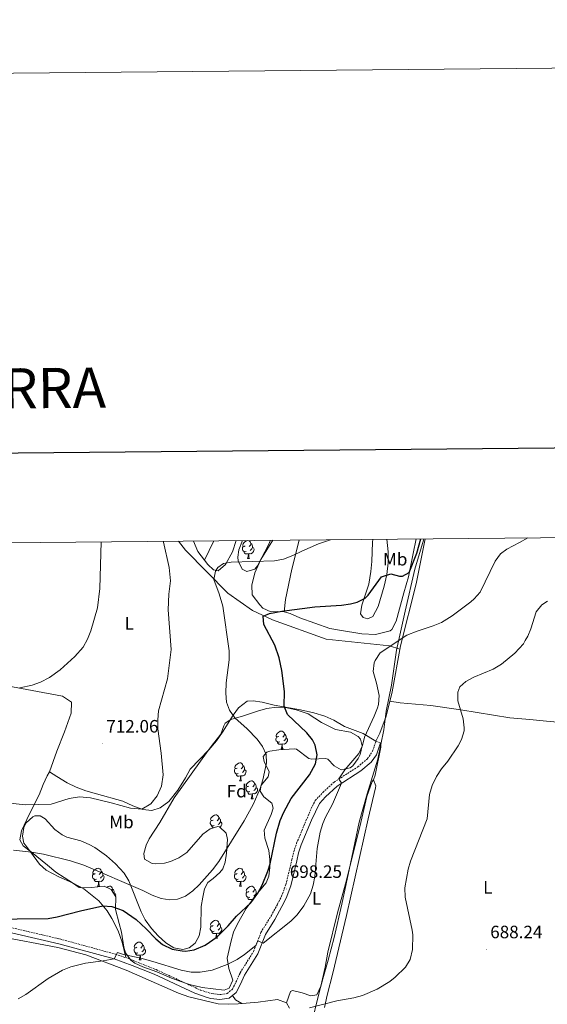
# Model space of a CAD drawing. Units: metres. Extents: x 562309 to 566791, y 4719065 to 4722076.
# Drawn here: x 563557 to 563852, y 4721525 to 4722076 of the extents above; entities that cross this region are included whole.
import ezdxf
from ezdxf.enums import TextEntityAlignment as Align

# ---------------------------------------------------------------- set-up
doc = ezdxf.new("R2010")
doc.units = ezdxf.units.M
doc.header["$MEASUREMENT"] = 0
doc.linetypes.add('TRAZOSX2', pattern=[1.5, 1, -0.5])
for name, color, linetype, lineweight in [('Carátula', 7, 'Continuous', 5), ('Level 1', 19, 'Continuous', 0), ('Level 21', 19, 'Continuous', 0), ('Level 35', 92, 'TRAZOSX2', 0), ('Level 36', 19, 'Continuous', 40), ('Level 37', 92, 'Continuous', 0), ('Level 4', 36, 'Continuous', 30), ('Level 41', 19, 'Continuous', 0), ('Level 5', 36, 'Continuous', 0), ('Level 61', 19, 'Continuous', 0), ('Level 63', 7, 'Continuous', 0), ('Level 7', 1, 'Continuous', 0)]:
    doc.layers.add(name, color=color, linetype=linetype, lineweight=lineweight)
doc.styles.add('Arial', font='ARIAL.TTF', dxfattribs={"height": 0.2})

# ---------------------------------------------------------------- blocks, each defined once
blk = doc.blocks.new('5PATER')
at = {"layer": 'Carátula', "linetype": 'Continuous', "lineweight": 5}
h = blk.add_hatch(color=250, dxfattribs=at)
edge = h.paths.add_edge_path()
edge.add_ellipse((0, 0), major_axis=(-1.33, -1.34), ratio=0.999422, start_angle=0, end_angle=360)

msp = doc.modelspace()

# ---------------------------------------------------------------- linework, layer by layer
at = {"layer": 'Level 1', "color": 19, "linetype": 'Continuous', "lineweight": 0, "ltscale": 0.5}
msp.add_polyline3d([(563782.56, 4721785.57, 699.61), (563782.41, 4721784.78, 699.59), (563777.58, 4721768.65, 699.18), (563772.23, 4721745.18, 696.92), (563767.24, 4721723.36, 694.97), (563764.5, 4721703.75, 693.61), (563761.55, 4721689.21, 693.54), (563760.32, 4721678.77, 693.64), (563756.89, 4721662.45, 693.17), (563750.97, 4721643.03, 693.57), (563746.52, 4721627.08, 693.78), (563741.68, 4721603.99, 693.1), (563736.7, 4721581.29, 692.51), (563732.55, 4721562.67, 691.83), (563729.19, 4721549.91, 691.4), (563726.18, 4721539.56, 690.8), (563724.14, 4721531.9, 690.18), (563719.35, 4721512.89, 688.39)], dxfattribs=at)
at = {"layer": 'Level 21', "color": 19, "linetype": 'TRAZOSX2', "lineweight": 0}
for points in [[(563538.0918, 4721571.4066, 699.86), (563579.2115, 4721561.822, 696.62), (563610.281, 4721553.3085, 694.7), (563615.9309, 4721551.4079, 694.24), (563633.0103, 4721544.6858, 693.38), (563657.7292, 4721533.2527, 691.82), (563664.129, 4721531.2519, 691.54), (563669.0491, 4721530.7714, 691.44), (563672.6893, 4721531.3311, 691.68), (563675.5697, 4721533.731, 691.98), (563677.5704, 4721537.7311, 692.12), (563679.9313, 4721542.9312, 692.82), (563687.4134, 4721554.8512, 693.72), (563691.5252, 4721565.4916, 695.64), (563697.3669, 4721575.0116, 696.86), (563700.8079, 4721581.2517, 697.28), (563703.0087, 4721585.7518, 697.12), (563705.5298, 4721592.372, 696.8), (563708.8421, 4721606.1426, 697.34), (563709.8928, 4721610.6928, 697.28), (563711.4836, 4721615.4229, 697.06), (563719.6069, 4721634.7734, 696.22), (563721.9177, 4721639.2035, 695.88), (563726.1385, 4721643.8134, 695.36), (563732.4196, 4721649.5732, 694.84), (563745.7114, 4721658.0925, 693.9), (563751.1422, 4721662.6722, 693.66), (563753.973, 4721666.8623, 693.76), (563755.7739, 4721672.3724, 693.96)], [(563755.77, 4721672.37, 693.96), (563758.4, 4721671.51, 693.96)]]:
    msp.add_polyline3d(points, dxfattribs=at)
at = {"layer": 'Level 21', "color": 19, "linetype": 'Continuous', "lineweight": 0}
msp.add_polyline3d([(563542.2613, 4721567.546, 699.53), (563578.531, 4721559.1419, 696.62), (563609.4706, 4721550.6584, 694.7), (563619.6503, 4721547.0572, 693.98), (563631.9198, 4721542.1357, 693.38), (563654.5388, 4721531.6229, 691.94), (563661.4386, 4721529.062, 691.61), (563663.5686, 4721528.5218, 691.54), (563668.5486, 4721528.0013, 691.43), (563673.8689, 4721528.7108, 691.68), (563677.7795, 4721531.9707, 691.98), (563680.0603, 4721536.5407, 692.12), (563682.3712, 4721541.6209, 692.82), (563689.8933, 4721553.6009, 693.72), (563694.0151, 4721564.2612, 695.64), (563699.2365, 4721572.7113, 696.76), (563703.2578, 4721579.9714, 697.28), (563705.5486, 4721584.6515, 697.12), (563708.1798, 4721591.5517, 696.8), (563711.5321, 4721605.5123, 697.34), (563712.5528, 4721609.9425, 697.28), (563714.0736, 4721614.4526, 697.06), (563719.7859, 4721628.303, 696.48), (563724.1975, 4721637.6032, 695.88), (563727.5382, 4721641.3031, 695.42), (563734.1193, 4721647.3729, 694.84), (563747.3611, 4721655.8622, 693.9), (563753.212, 4721660.8019, 693.66), (563756.1827, 4721664.8619, 693.73), (563758.4039, 4721671.5121, 693.96)], dxfattribs=at)
at = {"layer": 'Level 35', "color": 92, "linetype": 'Continuous', "lineweight": 0, "ltscale": 0.5}
for points in [[(563696.87, 4721784.78, 707.81), (563695.77, 4721782.21, 707.49), (563689.54, 4721770.47, 705.72), (563688.21, 4721768.61, 705.69), (563683.57, 4721767.25, 706.31), (563681.05, 4721768.61, 706.79), (563678.77, 4721773.21, 707.43), (563678.57, 4721775.33, 707.75), (563679.13, 4721779.49, 708.61), (563681.19, 4721784.63, 709.51)], [(563632.63, 4721603.82, 709.64), (563630.81, 4721604.05, 709.79), (563626.49, 4721606.45, 710.31), (563626.17, 4721609.57, 710.39), (563627.46, 4721614.38, 709.96), (563629.05, 4721617.89, 709.63), (563635.01, 4721626.93, 708.99), (563642.96, 4721640.81, 708.62), (563662.09, 4721667.25, 708.65), (563665.11, 4721671.17, 708.07), (563669.21, 4721676.29, 706.75), (563670.76, 4721681.02, 706.2), (563671.53, 4721682.45, 705.93), (563674.69, 4721684.61, 704.97), (563681.77, 4721686.61, 703.25), (563690.09, 4721689.49, 701.89), (563694.87, 4721690.77, 701.21), (563700.21, 4721691.49, 700.73), (563705.19, 4721691.26, 700.33), (563711.17, 4721689.97, 700.05), (563717.89, 4721687.65, 699.61), (563725.33, 4721682.85, 698.83), (563733.21, 4721679.01, 698.03), (563741.53, 4721677.57, 698.21), (563745.79, 4721675.12, 698.29), (563747.13, 4721673.57, 698.29), (563748.05, 4721669.81, 697.91), (563746.92, 4721665.03, 697.47), (563745.85, 4721662.69, 697.45), (563742.9, 4721658.69, 697.81), (563741.41, 4721657.49, 697.97), (563736.42, 4721656.39, 698.41), (563732.41, 4721658.61, 698.69), (563728.93, 4721662.3, 699.62), (563727.65, 4721662.85, 699.93), (563719.92, 4721662.45, 701.48), (563718.25, 4721662.69, 701.81), (563711.37, 4721667.94, 703.5), (563710.21, 4721668.21, 703.75), (563701.45, 4721667.65, 705.25), (563696.57, 4721666.87, 705.74), (563694.77, 4721666.21, 705.85), (563692.85, 4721663.89, 705.83), (563693.33, 4721661.01, 705.51), (563696.21, 4721655.33, 704.79), (563695.57, 4721652.45, 704.57), (563691.61, 4721647.81, 704.45), (563691.09, 4721644.45, 704.43), (563693.09, 4721641.25, 704.47), (563697.65, 4721637.73, 704.41), (563698.45, 4721634.93, 704.07), (563697.21, 4721631.49, 703.77), (563693.33, 4721622.77, 703.37), (563693.69, 4721618.29, 703.37), (563695.93, 4721611.33, 703.15), (563696.49, 4721606.35, 703.15), (563696.45, 4721601.89, 703.05), (563695.91, 4721596.91, 702.62), (563694.37, 4721593.25, 702.23), (563688.66, 4721586.28, 701.49), (563683.37, 4721578.85, 701.31), (563678.4, 4721570.27, 699.94), (563676.19, 4721565.63, 699.49), (563674.82, 4721560.78, 699.04), (563672.73, 4721551.17, 698.27)], [(563672.73, 4721551.17, 698.27), (563673.65, 4721545.25, 697.97), (563675.81, 4721538.85, 696.61), (563673.8, 4721534.32, 696.06), (563671.01, 4721533.17, 695.89), (563658.65, 4721534.69, 695.43), (563651.57, 4721536.45, 695.85), (563646.81, 4721538, 695.76), (563641.61, 4721539.97, 696.55), (563633.29, 4721543.41, 697.29), (563625.49, 4721546.21, 697.55), (563621.01, 4721548.32, 697.28), (563618.81, 4721549.97, 697.25), (563615.85, 4721554.11, 697.5), (563614.89, 4721557.17, 697.69), (563613.53, 4721565.65, 698.21), (563612.38, 4721570.5, 698.71), (563610.21, 4721578.37, 701.01), (563610.41, 4721585.33, 702.41), (563607.8, 4721589.47, 703.18), (563603.89, 4721591.33, 703.81), (563596.77, 4721590.53, 705.05), (563591.74, 4721590.37, 705.18), (563589.93, 4721590.69, 705.23), (563586.25, 4721593.17, 705.35), (563578.65, 4721596.61, 705.71), (563571.53, 4721600.29, 706.31), (563567.82, 4721603.63, 706.89), (563562.77, 4721610.53, 708.19), (563559.91, 4721614.26, 709.68), (563559.09, 4721615.49, 710.03), (563558.33, 4721619.41, 710.67), (563559.04, 4721624.22, 711.35), (563560.33, 4721626.85, 711.63), (563564.08, 4721630.2, 711.5), (563565.17, 4721630.69, 711.35), (563568.09, 4721630.77, 710.91)], [(563568.09, 4721630.77, 710.91), (563570.97, 4721629.09, 710.45), (563576.41, 4721623.09, 709.93), (563580.39, 4721620.08, 709.45), (563583.01, 4721618.69, 709.15), (563590.93, 4721616.69, 708.27), (563595.52, 4721614.75, 707.89), (563598.73, 4721613.01, 707.69), (563605.13, 4721608.37, 707.31), (563610.21, 4721603.81, 707.07), (563615.13, 4721598.61, 706.95), (563617.7, 4721594.31, 706.56), (563624.57, 4721576.93, 704.63), (563626.8, 4721572.49, 704.08), (563630.3, 4721567.77, 703.53), (563634.05, 4721563.68, 702.87), (563638.45, 4721559.73, 702.23), (563642.85, 4721556.85, 701.79), (563647.83, 4721556.02, 701.67), (563651.33, 4721556.93, 701.73), (563654.81, 4721559.57, 701.93), (563656.97, 4721563.57, 702.33), (563657.96, 4721568.46, 702.75), (563658.13, 4721579.97, 703.53), (563659.01, 4721585.25, 704.13), (563660.01, 4721589.94, 705.94), (563661.77, 4721593.33, 707.41), (563664.85, 4721595.73, 707.89), (563668.52, 4721599.04, 708.19), (563670.21, 4721601.01, 708.27), (563671.61, 4721604.85, 708.19), (563672.23, 4721609.82, 708.41), (563672.78, 4721617.52, 708.7), (563672.17, 4721621.01, 708.83), (563668.43, 4721624.55, 709.22), (563667.45, 4721624.77, 709.25), (563663.13, 4721623.41, 709.05), (563659.02, 4721620.54, 708.73), (563650.05, 4721610.13, 708.23), (563645.69, 4721607.17, 708.55), (563641.06, 4721605.22, 708.94), (563637.61, 4721604.21, 709.23), (563632.63, 4721603.82, 709.64)]]:
    msp.add_polyline3d(points, dxfattribs=at)
at = {"layer": 'Level 36', "color": 92, "linetype": 'Continuous', "lineweight": 0}
for points in [[(563482.25, 4721782.78, 724.73), (563474.65, 4721767.81, 723.44), (563467.09, 4721749.97, 721.6), (563455.41, 4721723.25, 717.34), (563500.05, 4721714.61, 716.66), (563549.77, 4721703.41, 714.96), (563580.65, 4721697.57, 713.18), (563585.69, 4721694.29, 712.6), (563585.41, 4721688.05, 712.36), (563581.81, 4721677.65, 712.26), (563577.45, 4721666.93, 712.1), (563573.41, 4721655.25, 711.81)], [(563645.4, 4721784.3, 708.1), (563649.33, 4721779.25, 707.53), (563673.05, 4721755.25, 704.15), (563686.89, 4721745.49, 702.33), (563698.01, 4721740.37, 700.93), (563728.01, 4721729.57, 697.57), (563763.37, 4721725.81, 694.99), (563769.16, 4721723.92, 694.97)], [(563677.77, 4721784.6, 707.66), (563675.73, 4721778.37, 707.03), (563671.65, 4721771.17, 706.41), (563667.69, 4721767.73, 706.23), (563665.05, 4721768.21, 706.01), (563661.89, 4721771.17, 706.23), (563656.29, 4721778.61, 706.69), (563653.79, 4721784.37, 707.6)], [(563665.17, 4721784.48, 708.05), (563660.04, 4721773.63, 706.43)], [(563683.31, 4721778.57, 0.01), (563682.89, 4721778.41, 0.01), (563682.3, 4721778.47, 0.01), (563681.83, 4721778.68, 0.01), (563681.4, 4721779.11, 0.01), (563681.19, 4721779.69, 0.01), (563681.19, 4721780.11, 0.01), (563681.24, 4721780.7, 0.01), (563681.67, 4721781.39, 0.01)], [(563682.73, 4721781.65, 0.01), (563682.2, 4721781.39, 0.01), (563681.67, 4721781.44, 0.01), (563681.4, 4721781.81, 0.01), (563681.35, 4721782.24, 0.01), (563681.51, 4721782.76, 0.01), (563681.99, 4721783.35, 0.01), (563682.62, 4721783.88, 0.01), (563683.52, 4721784.47, 0.01), (563684.27, 4721784.63, 0.01), (563684.69, 4721784.57, 0.01), (563685.22, 4721784.26, 0.01), (563685.75, 4721783.67, 0.01), (563685.91, 4721783.03, 0.01), (563685.8, 4721782.18, 0.01), (563685.38, 4721781.65, 0.01), (563684.96, 4721781.23, 0.01)], [(563685.91, 4721783.03, 0.01), (563686.39, 4721782.72, 0.01), (563686.7, 4721782.08, 0.01), (563686.86, 4721781.76, 0.01), (563686.86, 4721781.18, 0.01), (563686.86, 4721780.75, 0.01), (563686.49, 4721780.06, 0.01), (563686.07, 4721779.58, 0.01), (563685.59, 4721779.16, 0.01)], [(563778.38, 4721785.54, 701.55), (563776.61, 4721777.49, 701.17), (563773.97, 4721764.29, 700.11), (563771.33, 4721755.33, 698.89), (563767.21, 4721739.57, 697.21), (563764.65, 4721734.85, 696.81), (563763.73, 4721734.21, 696.81), (563755.53, 4721732.05, 697.75), (563747.93, 4721732.53, 698.45), (563735.45, 4721734.61, 699.37), (563730.09, 4721735.41, 699.41), (563713.21, 4721741.49, 699.65), (563707.85, 4721743.89, 699.83), (563704.57, 4721744.85, 700.33), (563701.05, 4721744.93, 700.81), (563697.05, 4721744.85, 700.81), (563692.53, 4721746.85, 701.41), (563690.85, 4721748.69, 701.85), (563686.65, 4721754.29, 702.73), (563686.41, 4721759.65, 703.53), (563688.17, 4721766.61, 704.17), (563691.49, 4721774.13, 705.27), (563698.22, 4721784.79, 707.09)], [(563704.57, 4721744.85, 700.65), (563705.29, 4721751.65, 702.91), (563708.77, 4721768.61, 704.91), (563712.97, 4721784.92, 706.59)], [(563761.98, 4721785.38, 701.55), (563762.61, 4721778.29, 701.09), (563762.73, 4721772.21, 700.33), (563761.85, 4721765.73, 699.97), (563760.41, 4721759.17, 699.21), (563757.09, 4721747.81, 697.91), (563754.17, 4721742.21, 697.49), (563751.25, 4721740.85, 698.21), (563748.61, 4721741.57, 698.71), (563747.25, 4721743.73, 699.31), (563747.85, 4721748.45, 700.33), (563751.81, 4721760.29, 702.69), (563753.05, 4721767.41, 703.29), (563753.57, 4721772.85, 702.93), (563753.97, 4721783.73, 702.93), (563754.01, 4721785.31, 703.15)], [(563755.77, 4721672.37, 693.65), (563758.01, 4721676.93, 693.37), (563761.45, 4721686.37, 693.39), (563764.81, 4721700.13, 693.29), (563769.49, 4721725.73, 693.85), (563778.37, 4721760.37, 697.83), (563783.4, 4721785.58, 699.4)], [(563684.57, 4721777.28, 0.01), (563683.68, 4721777.19, 0.01), (563682.84, 4721777.19, 0.01), (563682.41, 4721777.62, 0.01), (563682.09, 4721778.1, 0.01), (563682.09, 4721778.41, 0.01)], [(563684.03, 4721774.59, 0.01), (563684.46, 4721775.75, 0.01), (563684.57, 4721777.28, 0.01), (563684.68, 4721777.28, 0.01), (563684.72, 4721776.69, 0.01), (563684.75, 4721776.01, 0.01), (563684.82, 4721775.39, 0.01), (563684.94, 4721774.99, 0.01), (563685.15, 4721774.59, 0.01)], [(563686.86, 4721780.75, 0.01), (563687.32, 4721780.5, 0.01), (563687.66, 4721779.89, 0.01), (563687.55, 4721779.16, 0.01), (563687.34, 4721778.52, 0.01), (563686.76, 4721777.78, 0.01), (563685.96, 4721777.3, 0.01), (563685.11, 4721777.41, 0.01), (563684.68, 4721777.28, 0.01)], [(563684.03, 4721774.59, 0.01), (563685.15, 4721774.59, 0.01)], [(563615.93, 4721551.41, 694.79), (563614.05, 4721560.05, 696.57), (563611.65, 4721566.45, 698.05), (563608.17, 4721573.25, 698.47), (563605.53, 4721577.57, 698.69), (563600.93, 4721583.17, 699.15), (563592.53, 4721589.81, 700.37), (563586.25, 4721593.17, 701.17), (563576.85, 4721599.25, 702.35), (563572.29, 4721603.17, 702.81), (563563.33, 4721610.29, 704.37), (563558.57, 4721613.89, 705.85), (563556.85, 4721617.33, 706.65), (563557.73, 4721622.29, 706.69), (563562.13, 4721631.81, 708.39), (563567.53, 4721642.53, 710.79), (563569.77, 4721648.21, 712.03), (563572.05, 4721653.09, 712.45), (563573.41, 4721655.25, 711.81), (563577.41, 4721652.77, 711.69), (563583.25, 4721649.09, 711.01), (563588.17, 4721646.77, 710.75), (563593.69, 4721644.77, 710.29), (563599.61, 4721642.93, 710.13), (563614.37, 4721638.85, 709.49), (563619.85, 4721636.37, 709.17), (563625.53, 4721634.21, 709.05), (563630.61, 4721633.65, 709.11), (563635.25, 4721635.17, 709.51), (563640.05, 4721638.69, 709.63), (563645.09, 4721645.01, 709.27), (563649.45, 4721651.89, 708.89), (563652.01, 4721656.85, 708.19), (563662.33, 4721667.65, 706.45), (563666.65, 4721672.69, 705.59), (563670.09, 4721677.41, 704.83), (563676.09, 4721686.93, 703.67), (563679.01, 4721691.01, 703.35), (563683.77, 4721694.85, 702.39), (563687.17, 4721694.93, 700.99), (563692.21, 4721694.21, 700.13), (563698.89, 4721692.61, 699.33), (563713.69, 4721689.97, 697.79), (563721.05, 4721688.29, 697.05), (563727.25, 4721686.37, 696.29), (563732.29, 4721684.13, 695.57), (563738.17, 4721680.61, 694.89), (563748.73, 4721676.69, 694.21), (563755.77, 4721672.37, 694.09)], [(563763.52, 4721694.85, 692.63), (563769.45, 4721693.97, 692.13), (563786.41, 4721692.37, 691.11), (563803.25, 4721689.97, 690.07), (563830.73, 4721685.57, 687.31), (563841.79, 4721684.49, 686.45), (563851.17, 4721683.57, 685.73), (563871.93, 4721681.73, 684.55), (563896.09, 4721678.75, 684.31)], [(563701.47, 4721675.15, 0.01), (563700.94, 4721674.89, 0.01), (563700.41, 4721674.94, 0.01), (563700.14, 4721675.31, 0.01), (563700.09, 4721675.74, 0.01), (563700.25, 4721676.26, 0.01), (563700.73, 4721676.85, 0.01), (563701.36, 4721677.38, 0.01), (563702.26, 4721677.97, 0.01), (563703.01, 4721678.13, 0.01), (563703.43, 4721678.07, 0.01), (563703.96, 4721677.76, 0.01), (563704.49, 4721677.17, 0.01), (563704.65, 4721676.53, 0.01), (563704.54, 4721675.68, 0.01), (563704.12, 4721675.15, 0.01), (563703.7, 4721674.73, 0.01)], [(563702.05, 4721672.07, 0.01), (563701.63, 4721671.91, 0.01), (563701.04, 4721671.97, 0.01), (563700.57, 4721672.18, 0.01), (563700.14, 4721672.61, 0.01), (563699.93, 4721673.19, 0.01), (563699.93, 4721673.61, 0.01), (563699.98, 4721674.2, 0.01), (563700.41, 4721674.89, 0.01)], [(563703.31, 4721670.78, 0.01), (563702.42, 4721670.69, 0.01), (563701.58, 4721670.69, 0.01), (563701.15, 4721671.12, 0.01), (563700.83, 4721671.6, 0.01), (563700.83, 4721671.91, 0.01)], [(563705.6, 4721674.25, 0.01), (563706.06, 4721674, 0.01), (563706.4, 4721673.39, 0.01), (563706.29, 4721672.66, 0.01), (563706.08, 4721672.02, 0.01), (563705.5, 4721671.28, 0.01), (563704.7, 4721670.8, 0.01), (563703.85, 4721670.91, 0.01), (563703.42, 4721670.78, 0.01)], [(563704.65, 4721676.53, 0.01), (563705.13, 4721676.22, 0.01), (563705.44, 4721675.58, 0.01), (563705.6, 4721675.26, 0.01), (563705.6, 4721674.68, 0.01), (563705.6, 4721674.25, 0.01), (563705.23, 4721673.56, 0.01), (563704.81, 4721673.08, 0.01), (563704.33, 4721672.66, 0.01)], [(563754.49, 4721650.77, 693.43), (563755.37, 4721653.41, 693.21), (563758.61, 4721669.09, 692.85), (563758.4, 4721671.51, 692.83)], [(563702.77, 4721668.09, 0.01), (563703.2, 4721669.25, 0.01), (563703.31, 4721670.78, 0.01), (563703.42, 4721670.78, 0.01), (563703.46, 4721670.19, 0.01), (563703.49, 4721669.51, 0.01), (563703.56, 4721668.89, 0.01), (563703.68, 4721668.49, 0.01), (563703.89, 4721668.09, 0.01)], [(563702.77, 4721668.09, 0.01), (563703.89, 4721668.09, 0.01)], [(563678.28, 4721657.38, 0.01), (563677.75, 4721657.12, 0.01), (563677.22, 4721657.17, 0.01), (563676.96, 4721657.54, 0.01), (563676.9, 4721657.97, 0.01), (563677.06, 4721658.49, 0.01), (563677.54, 4721659.08, 0.01), (563678.18, 4721659.61, 0.01), (563679.08, 4721660.2, 0.01), (563679.82, 4721660.36, 0.01), (563680.24, 4721660.3, 0.01), (563680.78, 4721659.99, 0.01), (563681.3, 4721659.4, 0.01), (563681.46, 4721658.76, 0.01), (563681.36, 4721657.91, 0.01), (563680.93, 4721657.38, 0.01), (563680.51, 4721656.96, 0.01)], [(563678.86, 4721654.3, 0.01), (563678.44, 4721654.14, 0.01), (563677.86, 4721654.2, 0.01), (563677.38, 4721654.41, 0.01), (563676.96, 4721654.84, 0.01), (563676.74, 4721655.42, 0.01), (563676.74, 4721655.84, 0.01), (563676.8, 4721656.43, 0.01), (563677.22, 4721657.12, 0.01)], [(563682.42, 4721656.48, 0.01), (563682.87, 4721656.23, 0.01), (563683.22, 4721655.62, 0.01), (563683.1, 4721654.89, 0.01), (563682.9, 4721654.25, 0.01), (563682.31, 4721653.51, 0.01), (563681.52, 4721653.03, 0.01), (563680.66, 4721653.14, 0.01), (563680.24, 4721653.01, 0.01)], [(563681.46, 4721658.76, 0.01), (563681.94, 4721658.45, 0.01), (563682.26, 4721657.81, 0.01), (563682.42, 4721657.49, 0.01), (563682.42, 4721656.91, 0.01), (563682.42, 4721656.48, 0.01), (563682.04, 4721655.79, 0.01), (563681.62, 4721655.31, 0.01), (563681.14, 4721654.89, 0.01)], [(563680.12, 4721653.01, 0.01), (563679.24, 4721652.92, 0.01), (563678.39, 4721652.92, 0.01), (563677.96, 4721653.35, 0.01), (563677.64, 4721653.83, 0.01), (563677.64, 4721654.14, 0.01)], [(563679.58, 4721650.32, 0.01), (563680.02, 4721651.48, 0.01), (563680.12, 4721653.01, 0.01), (563680.24, 4721653.01, 0.01), (563680.27, 4721652.42, 0.01), (563680.3, 4721651.74, 0.01), (563680.38, 4721651.12, 0.01), (563680.49, 4721650.72, 0.01), (563680.7, 4721650.32, 0.01)], [(563679.58, 4721650.32, 0.01), (563680.7, 4721650.32, 0.01)], [(563684.76, 4721647.35, 0.01), (563684.22, 4721647.08, 0.01), (563683.7, 4721647.14, 0.01), (563683.43, 4721647.51, 0.01), (563683.38, 4721647.93, 0.01), (563683.54, 4721648.45, 0.01), (563684.02, 4721649.05, 0.01), (563684.65, 4721649.58, 0.01), (563685.55, 4721650.16, 0.01), (563686.3, 4721650.32, 0.01), (563686.72, 4721650.27, 0.01), (563687.25, 4721649.95, 0.01), (563687.78, 4721649.37, 0.01), (563687.94, 4721648.73, 0.01), (563687.83, 4721647.88, 0.01), (563687.4, 4721647.35, 0.01), (563686.98, 4721646.92, 0.01)], [(563727.09, 4721523.57, 689.21), (563728.49, 4721530.37, 690.01), (563731.77, 4721542.77, 690.49), (563739.29, 4721575.01, 691.61), (563751.53, 4721629.01, 691.63), (563755.61, 4721646.29, 692.75), (563755.85, 4721647.49, 692.73), (563754.49, 4721650.77, 692.83), (563753.73, 4721649.97, 693.03), (563750.65, 4721641.57, 693.65), (563746.89, 4721624.61, 693.73), (563738.85, 4721592.69, 692.75), (563734.29, 4721576.37, 692.71), (563728.85, 4721554.53, 691.83), (563727.45, 4721546.05, 691.31), (563725.01, 4721535.41, 690.51), (563722.85, 4721530.53, 690.05), (563719.41, 4721529.97, 689.59), (563714.65, 4721531.73, 689.63), (563709.17, 4721533.09, 689.87), (563708.09, 4721532.53, 689.85), (563705.85, 4721526.21, 689.85)], [(563685.34, 4721644.27, 0.01), (563684.92, 4721644.11, 0.01), (563684.33, 4721644.17, 0.01), (563683.86, 4721644.38, 0.01), (563683.43, 4721644.8, 0.01), (563683.22, 4721645.39, 0.01), (563683.22, 4721645.81, 0.01), (563683.27, 4721646.39, 0.01), (563683.7, 4721647.08, 0.01)], [(563686.6, 4721642.97, 0.01), (563685.71, 4721642.89, 0.01), (563684.86, 4721642.89, 0.01), (563684.44, 4721643.32, 0.01), (563684.12, 4721643.79, 0.01), (563684.12, 4721644.11, 0.01)], [(563688.89, 4721646.45, 0.01), (563689.34, 4721646.2, 0.01), (563689.69, 4721645.58, 0.01), (563689.58, 4721644.86, 0.01), (563689.37, 4721644.22, 0.01), (563688.78, 4721643.48, 0.01), (563687.99, 4721643, 0.01), (563687.14, 4721643.1, 0.01), (563686.71, 4721642.97, 0.01)], [(563687.94, 4721648.73, 0.01), (563688.42, 4721648.41, 0.01), (563688.73, 4721647.77, 0.01), (563688.89, 4721647.45, 0.01), (563688.89, 4721646.87, 0.01), (563688.89, 4721646.45, 0.01), (563688.52, 4721645.76, 0.01), (563688.1, 4721645.28, 0.01), (563687.62, 4721644.86, 0.01)], [(563686.06, 4721640.29, 0.01), (563686.49, 4721641.45, 0.01), (563686.6, 4721642.97, 0.01), (563686.71, 4721642.97, 0.01), (563686.74, 4721642.39, 0.01), (563686.78, 4721641.7, 0.01), (563686.85, 4721641.09, 0.01), (563686.96, 4721640.69, 0.01), (563687.18, 4721640.29, 0.01)], [(563686.06, 4721640.29, 0.01), (563687.18, 4721640.29, 0.01)], [(563665.36, 4721625.22, 0.01), (563664.94, 4721625.06, 0.01), (563664.35, 4721625.12, 0.01), (563663.88, 4721625.33, 0.01), (563663.45, 4721625.76, 0.01), (563663.24, 4721626.34, 0.01), (563663.24, 4721626.76, 0.01), (563663.29, 4721627.34, 0.01), (563663.72, 4721628.04, 0.01)], [(563664.78, 4721628.3, 0.01), (563664.25, 4721628.04, 0.01), (563663.72, 4721628.09, 0.01), (563663.45, 4721628.46, 0.01), (563663.4, 4721628.88, 0.01), (563663.56, 4721629.4, 0.01), (563664.04, 4721630, 0.01), (563664.67, 4721630.53, 0.01), (563665.57, 4721631.12, 0.01), (563666.32, 4721631.28, 0.01), (563666.74, 4721631.22, 0.01), (563667.27, 4721630.9, 0.01), (563667.8, 4721630.32, 0.01), (563667.96, 4721629.68, 0.01), (563667.85, 4721628.83, 0.01), (563667.43, 4721628.3, 0.01), (563667.01, 4721627.88, 0.01)], [(563667.96, 4721629.68, 0.01), (563668.44, 4721629.36, 0.01), (563668.75, 4721628.72, 0.01), (563668.91, 4721628.4, 0.01), (563668.91, 4721627.82, 0.01), (563668.91, 4721627.4, 0.01), (563668.54, 4721626.71, 0.01), (563668.12, 4721626.23, 0.01), (563667.64, 4721625.81, 0.01)], [(563668.91, 4721627.4, 0.01), (563669.37, 4721627.15, 0.01), (563669.71, 4721626.54, 0.01), (563669.6, 4721625.81, 0.01), (563669.39, 4721625.17, 0.01), (563668.81, 4721624.43, 0.01), (563668.65, 4721624.34, 0.01)], [(563664.79, 4721623.94, 0.01), (563664.46, 4721624.27, 0.01), (563664.14, 4721624.74, 0.01), (563664.14, 4721625.06, 0.01)], [(563598.95, 4721598.39, 0.01), (563598.42, 4721598.13, 0.01), (563597.89, 4721598.18, 0.01), (563597.63, 4721598.55, 0.01), (563597.57, 4721598.98, 0.01), (563597.73, 4721599.5, 0.01), (563598.21, 4721600.09, 0.01), (563598.85, 4721600.62, 0.01), (563599.75, 4721601.21, 0.01), (563600.49, 4721601.37, 0.01), (563600.92, 4721601.31, 0.01), (563601.45, 4721601, 0.01), (563601.98, 4721600.41, 0.01), (563602.14, 4721599.77, 0.01), (563602.03, 4721598.92, 0.01), (563601.6, 4721598.39, 0.01), (563601.18, 4721597.97, 0.01)], [(563602.14, 4721599.77, 0.01), (563602.61, 4721599.46, 0.01), (563602.93, 4721598.82, 0.01), (563603.09, 4721598.5, 0.01), (563603.09, 4721597.92, 0.01), (563603.09, 4721597.49, 0.01), (563602.72, 4721596.8, 0.01), (563602.3, 4721596.32, 0.01), (563601.82, 4721595.9, 0.01)], [(563678.28, 4721598.39, 0.01), (563677.75, 4721598.13, 0.01), (563677.22, 4721598.18, 0.01), (563676.95, 4721598.55, 0.01), (563676.9, 4721598.98, 0.01), (563677.06, 4721599.5, 0.01), (563677.54, 4721600.09, 0.01), (563678.17, 4721600.62, 0.01), (563679.07, 4721601.21, 0.01), (563679.82, 4721601.37, 0.01), (563680.24, 4721601.31, 0.01), (563680.77, 4721601, 0.01), (563681.3, 4721600.41, 0.01), (563681.46, 4721599.77, 0.01), (563681.35, 4721598.92, 0.01), (563680.93, 4721598.39, 0.01), (563680.51, 4721597.96, 0.01)], [(563681.46, 4721599.77, 0.01), (563681.94, 4721599.46, 0.01), (563682.25, 4721598.82, 0.01), (563682.41, 4721598.5, 0.01), (563682.41, 4721597.92, 0.01), (563682.41, 4721597.49, 0.01), (563682.04, 4721596.8, 0.01), (563681.62, 4721596.32, 0.01), (563681.14, 4721595.9, 0.01)], [(563599.54, 4721595.31, 0.01), (563599.11, 4721595.15, 0.01), (563598.53, 4721595.21, 0.01), (563598.05, 4721595.42, 0.01), (563597.63, 4721595.85, 0.01), (563597.41, 4721596.43, 0.01), (563597.41, 4721596.85, 0.01), (563597.47, 4721597.44, 0.01), (563597.89, 4721598.13, 0.01)], [(563600.8, 4721594.02, 0.01), (563599.91, 4721593.93, 0.01), (563599.06, 4721593.93, 0.01), (563598.64, 4721594.36, 0.01), (563598.32, 4721594.84, 0.01), (563598.32, 4721595.15, 0.01)], [(563603.09, 4721597.49, 0.01), (563603.54, 4721597.24, 0.01), (563603.89, 4721596.63, 0.01), (563603.78, 4721595.9, 0.01), (563603.57, 4721595.26, 0.01), (563602.98, 4721594.52, 0.01), (563602.19, 4721594.04, 0.01), (563601.34, 4721594.15, 0.01), (563600.91, 4721594.02, 0.01)], [(563678.86, 4721595.31, 0.01), (563678.44, 4721595.15, 0.01), (563677.85, 4721595.21, 0.01), (563677.38, 4721595.42, 0.01), (563676.95, 4721595.84, 0.01), (563676.74, 4721596.43, 0.01), (563676.74, 4721596.85, 0.01), (563676.79, 4721597.44, 0.01), (563677.22, 4721598.13, 0.01)], [(563680.12, 4721594.02, 0.01), (563679.23, 4721593.93, 0.01), (563678.39, 4721593.93, 0.01), (563677.96, 4721594.36, 0.01), (563677.64, 4721594.84, 0.01), (563677.64, 4721595.15, 0.01)], [(563682.41, 4721597.49, 0.01), (563682.87, 4721597.24, 0.01), (563683.21, 4721596.62, 0.01), (563683.1, 4721595.9, 0.01), (563682.89, 4721595.26, 0.01), (563682.31, 4721594.52, 0.01), (563681.51, 4721594.04, 0.01), (563680.66, 4721594.14, 0.01), (563680.23, 4721594.02, 0.01)], [(563600.25, 4721591.33, 0.01), (563600.69, 4721592.49, 0.01), (563600.8, 4721594.02, 0.01), (563600.91, 4721594.02, 0.01), (563600.94, 4721593.43, 0.01), (563600.98, 4721592.75, 0.01), (563601.05, 4721592.13, 0.01), (563601.16, 4721591.73, 0.01), (563601.38, 4721591.33, 0.01)], [(563600.25, 4721591.33, 0.01), (563601.38, 4721591.33, 0.01)], [(563605.38, 4721590.62, 0.01), (563606.22, 4721591.17, 0.01), (563606.97, 4721591.33, 0.01), (563607.39, 4721591.28, 0.01), (563607.92, 4721590.96, 0.01), (563608.45, 4721590.38, 0.01), (563608.61, 4721589.74, 0.01), (563608.5, 4721588.89, 0.01), (563608.31, 4721588.65, 0.01)], [(563608.61, 4721589.74, 0.01), (563609.09, 4721589.42, 0.01), (563609.4, 4721588.78, 0.01), (563609.56, 4721588.46, 0.01), (563609.56, 4721587.88, 0.01), (563609.56, 4721587.46, 0.01), (563609.34, 4721587.03, 0.01)], [(563679.58, 4721591.33, 0.01), (563680.01, 4721592.49, 0.01), (563680.12, 4721594.02, 0.01), (563680.23, 4721594.02, 0.01), (563680.27, 4721593.43, 0.01), (563680.3, 4721592.74, 0.01), (563680.37, 4721592.13, 0.01), (563680.49, 4721591.73, 0.01), (563680.7, 4721591.33, 0.01)], [(563679.58, 4721591.33, 0.01), (563680.7, 4721591.33, 0.01)], [(563684.75, 4721588.36, 0.01), (563684.22, 4721588.09, 0.01), (563683.69, 4721588.14, 0.01), (563683.43, 4721588.52, 0.01), (563683.37, 4721588.94, 0.01), (563683.53, 4721589.46, 0.01), (563684.01, 4721590.06, 0.01), (563684.65, 4721590.58, 0.01), (563685.55, 4721591.17, 0.01), (563686.29, 4721591.33, 0.01), (563686.72, 4721591.28, 0.01), (563687.25, 4721590.96, 0.01), (563687.78, 4721590.38, 0.01), (563687.94, 4721589.74, 0.01), (563687.83, 4721588.88, 0.01), (563687.4, 4721588.36, 0.01), (563686.98, 4721587.93, 0.01)], [(563687.94, 4721589.74, 0.01), (563688.41, 4721589.42, 0.01), (563688.73, 4721588.78, 0.01), (563688.89, 4721588.46, 0.01), (563688.89, 4721587.88, 0.01), (563688.89, 4721587.46, 0.01), (563688.52, 4721586.76, 0.01), (563688.1, 4721586.28, 0.01), (563687.62, 4721585.86, 0.01)], [(563609.56, 4721587.46, 0.01), (563610.02, 4721587.21, 0.01), (563610.36, 4721586.59, 0.01), (563610.25, 4721585.87, 0.01), (563610.19, 4721585.68, 0.01)], [(563685.34, 4721585.28, 0.01), (563684.91, 4721585.12, 0.01), (563684.33, 4721585.18, 0.01), (563683.85, 4721585.38, 0.01), (563683.43, 4721585.81, 0.01), (563683.21, 4721586.4, 0.01), (563683.21, 4721586.82, 0.01), (563683.27, 4721587.4, 0.01), (563683.69, 4721588.09, 0.01)], [(563686.6, 4721583.98, 0.01), (563685.71, 4721583.9, 0.01), (563684.86, 4721583.9, 0.01), (563684.44, 4721584.32, 0.01), (563684.12, 4721584.8, 0.01), (563684.12, 4721585.12, 0.01)], [(563686.55, 4721583.33, 0.01), (563686.6, 4721583.98, 0.01), (563686.71, 4721583.98, 0.01), (563686.73, 4721583.58, 0.01)], [(563687.1, 4721584.1, 0.01), (563686.71, 4721583.98, 0.01)], [(563688.89, 4721587.46, 0.01), (563689.34, 4721587.2, 0.01), (563689.37, 4721587.16, 0.01)], [(563664.78, 4721569.31, 0.01), (563664.24, 4721569.04, 0.01), (563663.72, 4721569.1, 0.01), (563663.45, 4721569.47, 0.01), (563663.4, 4721569.89, 0.01), (563663.56, 4721570.41, 0.01), (563664.04, 4721571.01, 0.01), (563664.67, 4721571.54, 0.01), (563665.57, 4721572.12, 0.01), (563666.32, 4721572.28, 0.01), (563666.74, 4721572.23, 0.01), (563667.27, 4721571.91, 0.01), (563667.8, 4721571.33, 0.01), (563667.96, 4721570.69, 0.01), (563667.85, 4721569.84, 0.01), (563667.43, 4721569.31, 0.01), (563667.01, 4721568.88, 0.01)], [(563665.36, 4721566.23, 0.01), (563664.94, 4721566.07, 0.01), (563664.35, 4721566.13, 0.01), (563663.88, 4721566.34, 0.01), (563663.45, 4721566.76, 0.01), (563663.24, 4721567.35, 0.01), (563663.24, 4721567.77, 0.01), (563663.29, 4721568.35, 0.01), (563663.72, 4721569.04, 0.01)], [(563668.91, 4721568.41, 0.01), (563669.36, 4721568.16, 0.01), (563669.71, 4721567.54, 0.01), (563669.6, 4721566.82, 0.01), (563669.39, 4721566.18, 0.01), (563668.8, 4721565.44, 0.01), (563668.01, 4721564.96, 0.01), (563667.16, 4721565.06, 0.01), (563666.73, 4721564.93, 0.01)], [(563667.96, 4721570.69, 0.01), (563668.44, 4721570.37, 0.01), (563668.75, 4721569.73, 0.01), (563668.91, 4721569.41, 0.01), (563668.91, 4721568.83, 0.01), (563668.91, 4721568.41, 0.01), (563668.54, 4721567.72, 0.01), (563668.12, 4721567.24, 0.01), (563667.64, 4721566.82, 0.01)], [(563544.41, 4721563.41, 698.33), (563578.01, 4721557.01, 695.79), (563593.69, 4721553.01, 695.07), (563616.13, 4721544.45, 693.77)], [(563666.62, 4721564.93, 0.01), (563665.73, 4721564.85, 0.01), (563664.88, 4721564.85, 0.01), (563664.46, 4721565.28, 0.01), (563664.14, 4721565.75, 0.01), (563664.14, 4721566.07, 0.01)], [(563666.08, 4721562.25, 0.01), (563666.51, 4721563.41, 0.01), (563666.62, 4721564.93, 0.01), (563666.73, 4721564.93, 0.01), (563666.76, 4721564.35, 0.01), (563666.8, 4721563.66, 0.01), (563666.87, 4721563.05, 0.01), (563666.98, 4721562.65, 0.01), (563667.2, 4721562.25, 0.01)], [(563666.08, 4721562.25, 0.01), (563667.2, 4721562.25, 0.01)], [(563622.72, 4721554.09, 0.01), (563622.3, 4721553.93, 0.01), (563621.71, 4721553.99, 0.01), (563621.24, 4721554.2, 0.01), (563620.81, 4721554.62, 0.01), (563620.6, 4721555.21, 0.01), (563620.6, 4721555.63, 0.01), (563620.65, 4721556.21, 0.01), (563621.08, 4721556.9, 0.01)], [(563622.14, 4721557.17, 0.01), (563621.61, 4721556.9, 0.01), (563621.08, 4721556.96, 0.01), (563620.81, 4721557.33, 0.01), (563620.76, 4721557.75, 0.01), (563620.92, 4721558.27, 0.01), (563621.4, 4721558.87, 0.01), (563622.03, 4721559.4, 0.01), (563622.93, 4721559.98, 0.01), (563623.68, 4721560.14, 0.01), (563624.1, 4721560.09, 0.01), (563624.63, 4721559.77, 0.01), (563625.16, 4721559.19, 0.01), (563625.32, 4721558.55, 0.01), (563625.21, 4721557.7, 0.01), (563624.79, 4721557.17, 0.01), (563624.37, 4721556.74, 0.01)], [(563626.27, 4721556.27, 0.01), (563626.73, 4721556.02, 0.01), (563627.07, 4721555.4, 0.01), (563626.96, 4721554.68, 0.01), (563626.75, 4721554.04, 0.01), (563626.17, 4721553.3, 0.01), (563625.37, 4721552.82, 0.01), (563624.52, 4721552.92, 0.01), (563624.09, 4721552.79, 0.01)], [(563625.32, 4721558.55, 0.01), (563625.8, 4721558.23, 0.01), (563626.11, 4721557.59, 0.01), (563626.27, 4721557.27, 0.01), (563626.27, 4721556.69, 0.01), (563626.27, 4721556.27, 0.01), (563625.9, 4721555.58, 0.01), (563625.48, 4721555.1, 0.01), (563625, 4721554.68, 0.01)], [(563623.98, 4721552.79, 0.01), (563623.09, 4721552.71, 0.01), (563622.25, 4721552.71, 0.01), (563621.82, 4721553.14, 0.01), (563621.5, 4721553.61, 0.01), (563621.5, 4721553.93, 0.01)], [(563623.44, 4721550.11, 0.01), (563623.87, 4721551.27, 0.01), (563623.98, 4721552.79, 0.01), (563624.09, 4721552.79, 0.01), (563624.13, 4721552.21, 0.01), (563624.16, 4721551.52, 0.01), (563624.23, 4721550.91, 0.01), (563624.35, 4721550.51, 0.01), (563624.56, 4721550.11, 0.01)], [(563623.44, 4721550.11, 0.01), (563624.56, 4721550.11, 0.01)], [(563616.1298, 4721544.4474, 693.77), (563645.4085, 4721531.5737, 692.17), (563651.2884, 4721529.573, 691.93), (563667.5682, 4721525.5712, 690.83), (563673.2083, 4721525.3307, 690.59), (563678.7685, 4721525.4901, 690.31), (563690.049, 4721526.5291, 690.07), (563700.7295, 4721528.0482, 689.67), (563705.8494, 4721526.2076, 689.47), (563707.5289, 4721523.0872, 689.27)], [(563680.79, 4721525.68, 690.63), (563677.37, 4721527.81, 691.23), (563675.58, 4721530.14, 691.43)]]:
    msp.add_polyline3d(points, dxfattribs=at)
at = {"layer": 'Level 4', "color": 36, "linetype": 'Continuous', "lineweight": 30}
msp.add_polyline3d([(563537.73, 4721572.85, 700.01), (563572.65, 4721573.33, 700.01), (563577.57, 4721574.18, 700.01), (563590.61, 4721577.57, 700.01), (563603.25, 4721580.29, 700.01), (563608.23, 4721580.07, 700.01), (563614.55, 4721577.85, 700.01), (563621.85, 4721572.77, 700.01), (563627.41, 4721567.57, 700.01), (563632.77, 4721561.97, 700.01), (563636.57, 4721558.75, 700.01), (563641.94, 4721556.22, 700.01), (563647.48, 4721555.16, 700.01), (563649.37, 4721555.09, 700.01), (563654.3, 4721555.73, 700.01), (563660.32, 4721558.36, 700.01), (563667.09, 4721563.09, 700.01), (563673.13, 4721569.25, 700.01), (563677.85, 4721574.61, 700.01), (563685.81, 4721581.97, 700.01), (563689.89, 4721587.49, 700.01), (563692.28, 4721591.88, 700.01), (563695.48, 4721599.7, 700.01), (563696.65, 4721603.81, 700.01), (563700.29, 4721621.09, 700.01), (563702.33, 4721628.13, 700.01), (563704.25, 4721632.74, 700.01), (563708.41, 4721640.37, 700.01), (563718.69, 4721653.57, 700.01), (563722.051, 4721659.8148, 700.01), (563722.9218, 4721664.7551, 700.01), (563721.8626, 4721670.2655, 700.01), (563720.333, 4721673.1659, 700.01), (563717.1135, 4721677.0264, 700.01), (563706.4149, 4721687.3282, 700.01), (563704.5456, 4721691.9886, 700.01), (563704.6869, 4721700.2092, 700.01), (563703.1987, 4721712.0401, 700.01), (563701.7897, 4721719.0207, 700.01), (563699.2808, 4721726.0814, 700.01), (563693.2124, 4721737.6527, 700.01), (563692.6932, 4721742.3731, 700.01), (563696.3735, 4721743.8128, 700.01), (563703.2939, 4721745.0923, 700.01), (563721.7348, 4721747.4906, 700.01), (563736.6054, 4721748.5293, 700.01), (563741.5457, 4721749.2189, 700.01), (563745.2459, 4721750.1286, 700.01), (563749.7664, 4721752.4183, 700.01), (563751.4867, 4721754.1282, 700.01), (563758.8486, 4721764.3682, 700.01), (563764.169, 4721765.9678, 700.01), (563769.0789, 4721764.7573, 700.01), (563770.649, 4721764.6871, 700.01), (563774.3694, 4721766.6869, 700.01), (563778.6113, 4721777.6472, 700.01), (563781.0026, 4721785.5575, 700.01)], dxfattribs=at)
at = {"layer": 'Level 5', "color": 36, "linetype": 'Continuous', "lineweight": 0}
for points in [[(563539.5725, 4721639.0109, 710.01), (563559.7727, 4721636.9289, 710.01), (563574.3732, 4721637.1675, 710.01), (563584.334, 4721640.4467, 710.01), (563590.1743, 4721641.2462, 710.01), (563596.2144, 4721640.6856, 710.01), (563607.8143, 4721638.0543, 710.01), (563618.6141, 4721634.9331, 710.01), (563625.0542, 4721634.4525, 710.01), (563630.0548, 4721637.3322, 710.01), (563633.5256, 4721641.9721, 710.01), (563635.9665, 4721647.3323, 710.01), (563636.8075, 4721653.5726, 710.01), (563635.7694, 4721665.6535, 710.01), (563633.9715, 4721679.3346, 710.01), (563633.8923, 4721684.3749, 710.01), (563634.2931, 4721689.4052, 710.01), (563639.3261, 4721707.3259, 710.01), (563641.4488, 4721723.8068, 710.01), (563639.6122, 4721745.8084, 710.01), (563639.9736, 4721754.6889, 710.01), (563641.0148, 4721762.0493, 710.01), (563640.2059, 4721769.4899, 710.01), (563637.1281, 4721783.8111, 710.01), (563636.9782, 4721784.2212, 710.01)], [(563553.32, 4721611.49, 705.01), (563563.26, 4721610.41, 705.01), (563570.04, 4721609.22, 705.01), (563585.16, 4721605.48, 705.01), (563592.58, 4721603.06, 705.01), (563625.49, 4721589.01, 705.01), (563630.69, 4721586.37, 705.01), (563635.6866, 4721584.4481, 705.01), (563640.6566, 4721583.7476, 705.01), (563644.8468, 4721584.1272, 705.01), (563649.3272, 4721585.8069, 705.01), (563653.4178, 4721588.7867, 705.01), (563657.0684, 4721592.1366, 705.01), (563664.43, 4721600.4864, 705.01), (563667.9708, 4721605.1664, 705.01), (563682.0948, 4721627.9666, 705.01), (563687.2064, 4721637.0867, 705.01), (563691.0479, 4721645.9669, 705.01), (563692.5187, 4721650.7571, 705.01), (563694.6403, 4721660.3275, 705.01), (563694.411, 4721665.0078, 705.01), (563692.3917, 4721669.5183, 705.01), (563689.3922, 4721673.5489, 705.01), (563683.893, 4721679.4098, 705.01), (563676.8937, 4721685.5709, 705.01), (563674.0343, 4721689.7614, 705.01), (563672.375, 4721694.2919, 705.01), (563671.8358, 4721699.2722, 705.01), (563672.0567, 4721705.1326, 705.01), (563673.6888, 4721717.9733, 705.01), (563673.7896, 4721722.9436, 705.01), (563670.1834, 4721748.0356, 705.01), (563668.1844, 4721754.8063, 705.01), (563665.2456, 4721762.8471, 705.01), (563666.1364, 4721767.5973, 705.01), (563667.4867, 4721769.5673, 705.01), (563670.6072, 4721771.7271, 705.01), (563674.8474, 4721772.5268, 705.01), (563699.2082, 4721773.2545, 705.01), (563704.1185, 4721774.1741, 705.01), (563709.419, 4721776.2037, 705.01), (563714.3296, 4721778.7734, 705.01), (563723.6805, 4721782.8128, 705.01), (563730.401, 4721785.0923, 705.01)], [(563556.69, 4721702.23, 715.01), (563563.57, 4721703.73, 715.01), (563568.26, 4721705.46, 715.01), (563573.44, 4721708.13, 715.01), (563579.25, 4721712.29, 715.01), (563587.6, 4721719.76, 715.01), (563592.13, 4721725.09, 715.01), (563594.58, 4721729.52, 715.01), (563596.44, 4721734.16, 715.01), (563600.1, 4721746.97, 715.01), (563601.49, 4721757.89, 715.01), (563602.17, 4721783.89, 715.01)], [(563810.73, 4721751.97, 695.01), (563814.06, 4721755.74, 695.01), (563822.45, 4721773.17, 695.01), (563825.45, 4721777.24, 695.01), (563829.01, 4721779.89, 695.01), (563836.02, 4721783.61, 695.01), (563840.75, 4721786.12, 695.01)], [(563555.77, 4721528.37, 695.01), (563560.14, 4721530.8, 695.01), (563572.65, 4721539.65, 695.01), (563580.69, 4721544.45, 695.01), (563585.35, 4721546.28, 695.01), (563593.39, 4721548.38, 695.01), (563603.42, 4721549.56, 695.01), (563609.47, 4721550.66, 695.01), (563611.33, 4721554.29, 695.01), (563614.65, 4721553.09, 695.01), (563624.45, 4721551.09, 695.01), (563631.19, 4721549.3, 695.01), (563647.01, 4721544.45, 695.01), (563652.49, 4721543.25, 695.01), (563657.48, 4721543.25, 695.01), (563664.36, 4721544.39, 695.01), (563672.61, 4721547.49, 695.01), (563678.17, 4721550.37, 695.01), (563682.393, 4721553.1116, 695.01), (563688.6139, 4721558.1513, 695.01), (563689.7444, 4721560.7614, 695.01), (563692.8143, 4721559.571, 695.01), (563708.3266, 4721571.7304, 695.01), (563711.8173, 4721575.3103, 695.01), (563715.5282, 4721580.4502, 695.01), (563719.2894, 4721587.0103, 695.01), (563720.7802, 4721591.8405, 695.01), (563721.651, 4721596.7607, 695.01), (563723.0135, 4721612.4516, 695.01), (563724.615, 4721621.5721, 695.01), (563726.0958, 4721626.3523, 695.01), (563727.6464, 4721629.9723, 695.01), (563731.5277, 4721637.1724, 695.01), (563736.6097, 4721648.9727, 695.01), (563735.01, 4721651.413, 695.01), (563738.3709, 4721656.4531, 695.01), (563746.2526, 4721665.4929, 695.01), (563748.3633, 4721670.023, 695.01), (563749.4941, 4721674.6932, 695.01), (563754.8861, 4721686.3734, 695.01), (563756.6569, 4721691.0436, 695.01), (563757.1672, 4721692.9337, 695.01), (563757.588, 4721697.954, 695.01), (563756.0891, 4721704.9046, 695.01), (563754.2101, 4721711.4052, 695.01), (563754.7709, 4721716.3354, 695.01), (563755.3311, 4721717.6455, 695.01), (563758.1918, 4721721.7755, 695.01), (563773.1138, 4721731.6447, 695.01), (563778.8043, 4721733.9343, 695.01), (563787.8451, 4721736.9336, 695.01), (563792.4355, 4721738.9033, 695.01), (563798.4363, 4721742.613, 695.01), (563808.8878, 4721750.4025, 695.01), (563810.7281, 4721751.9724, 695.01)], [(563718.73, 4721523.25, 690.01), (563733.97, 4721527.25, 690.01), (563743.49, 4721528.93, 690.01), (563748.29, 4721530.28, 690.01), (563756.55, 4721533.74, 690.01), (563763.57, 4721538.1, 690.01), (563766.61, 4721540.45, 690.01), (563772.29, 4721546.13, 690.01), (563774.87, 4721550.41, 690.01), (563776.18, 4721555.92, 690.01), (563776.44, 4721564.11, 690.01), (563776.09, 4721566.85, 690.01), (563772.13, 4721585.17, 690.01), (563772.05, 4721590.45, 690.01), (563773.84, 4721600.8, 690.01), (563775.21, 4721605.41, 690.01), (563784.37, 4721628.93, 690.01), (563785.73, 4721642.69, 690.01), (563787.25, 4721647.73, 690.01), (563789.73, 4721652.77, 690.01), (563792.53, 4721656.91, 690.01), (563796.05, 4721661.33, 690.01), (563801.73, 4721669.9, 690.01), (563803.65, 4721673.41, 690.01), (563805.11, 4721678.25, 690.01), (563805.21, 4721679.97, 690.01), (563804.6, 4721684.92, 690.01), (563801.53, 4721694.93, 690.01), (563801.5, 4721699.9, 690.01), (563802.73, 4721702.85, 690.01), (563806.05, 4721705.89, 690.01), (563810.48, 4721708.22, 690.01), (563821.41, 4721712.77, 690.01), (563825.93, 4721715.57, 690.01), (563833.45, 4721721.7, 690.01), (563838.21, 4721726.85, 690.01), (563839.22, 4721728.66, 690.01), (563840.66, 4721731.23, 690.01), (563842.33, 4721735.25, 690.01), (563845.45, 4721744.69, 690.01), (563848.53, 4721748.63, 690.01), (563851.65, 4721750.77, 690.01)]]:
    msp.add_polyline3d(points, dxfattribs=at)
at = {"layer": 'Level 61', "color": 19, "linetype": 'Continuous', "lineweight": 0}
msp.add_polyline3d([(563209.46, 4719466.75, 0.01), (563188.41, 4721780.04, 0.01), (566604.17, 4721811.87, 0.01), (566626.34, 4719498.56, 0.01), (563209.46, 4719466.75, 0.01)], close=True, dxfattribs=at)
at = {"layer": 'Level 63', "linetype": 'Continuous', "lineweight": 0}
msp.add_polyline3d([(562336.55, 4719064.55, -0.24), (562308.92, 4722034.45, -0.24), (566763.74, 4722075.92, -0.24), (566791.36, 4719106.02, -0.24), (562336.55, 4719064.55, -0.24)], close=True, dxfattribs=at)
at = {"layer": 'Level 63', "linetype": 'Continuous', "lineweight": 30}
msp.add_polyline3d([(563116.32, 4721829.44, -0.24), (563140.83, 4719414.56, -0.24), (566695.64, 4719450.65, -0.24), (566671.17, 4721862.53, -0.24), (563116.32, 4721829.44, -0.24)], dxfattribs=at)

# ---------------------------------------------------------------- block references
at = {"layer": 'Level 7', "color": 19, "linetype": 'Continuous', "lineweight": 0, "xscale": 0.09999983015004542, "yscale": 0.09999983015004542}
for p in [(563603.13, 4721671.09, 712.07), (563705.69, 4721589.81, 698.26), (563817.73, 4721556.05, 688.25)]:
    msp.add_blockref('5PATER', p, dxfattribs=at)

# ---------------------------------------------------------------- texts
at = {"layer": 'Level 37', "color": 92, "linetype": 'Continuous', "lineweight": 0, "style": 'Arial'}
for s, height, p in [('Mb', 6.99996, (563766.5748, 4721774.2, 700.61)), ('L', 7, (563617.9324, 4721738.36, 712.47)), ('Fd', 6.99996, (563678.0048, 4721644.52, 705.72)), ('Mb', 6.99996, (563613.5748, 4721627.24, 708.81)), ('L', 7, (563818.3324, 4721590.68, 688.32)), ('L', 7, (563722.6124, 4721584.52, 694.42))]:
    msp.add_text(s, height=height, dxfattribs=at).set_placement(p, align=Align.MIDDLE_CENTER)
at = {"layer": 'Level 41', "color": 19, "linetype": 'Continuous', "lineweight": 0, "style": 'Arial'}
for s, p in [('712.06', (563605.11, 4721675.09, 712.07)), ('698.25', (563707.67, 4721593.81, 698.26)), ('688.24', (563819.71, 4721560.05, 688.25))]:
    msp.add_text(s, height=6.99996, dxfattribs=at).set_placement(p, align=Align.BOTTOM_LEFT)
at = {"layer": 'Level 63', "linetype": 'Continuous', "lineweight": 13, "style": 'Arial'}
msp.add_text('MAPA TOPOGRÁFICO DE NAVARRA', height=22.49988, rotation=0.533125, dxfattribs=at).set_placement((563117.6253, 4721865.7095, -0.24), align=Align.MIDDLE_LEFT)

doc.saveas('drawing.dxf')
